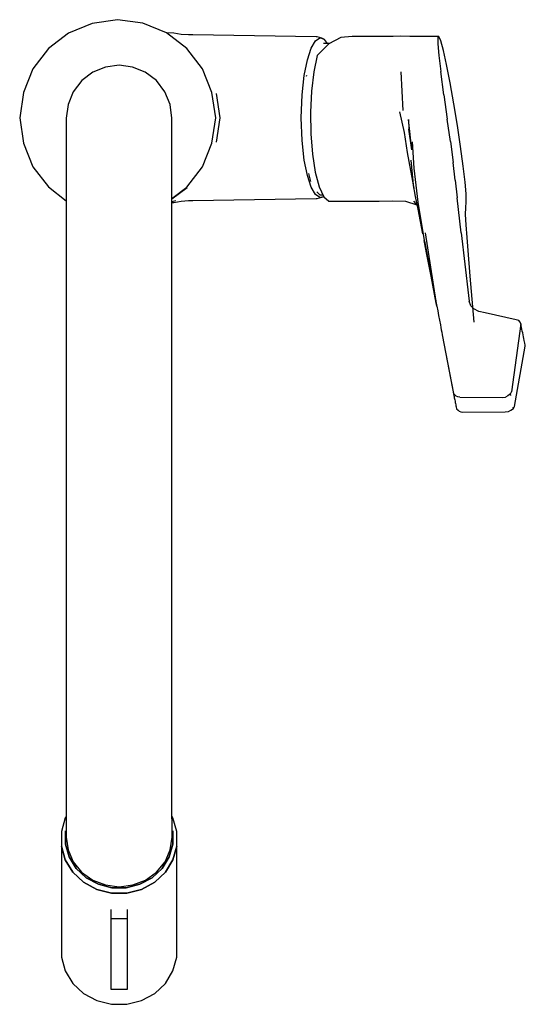
# Model space of a CAD drawing. Extents: x -67 to 67, y -131 to 131.
import ezdxf

# ---------------------------------------------------------------- set-up
doc = ezdxf.new("R2010")
doc.units = 0
doc.header["$MEASUREMENT"] = 0

msp = doc.modelspace()

# ---------------------------------------------------------------- linework, layer by layer
at = {"linetype": 'Continuous'}
for p, q in [((-41.08369, 130.50001), (-47.78417, 129.52963)), ((-34.37046, 129.57901), (-41.08369, 130.50001)), ((-47.78417, 129.52963), (-54.03261, 126.96573)), ((-28.09229, 127.02618), (-34.37046, 129.57901)), ((-54.03261, 126.96573), (-59.38931, 122.82141)), ((-26.11014, 126.96198), (-28.09251, 127.02564)), ((-22.70423, 122.89559), (-28.09229, 127.02618)), ((-24.18597, 126.61732), (-26.11014, 126.96198)), ((-22.22634, 126.45405), (-24.18597, 126.61732)), ((-21.11569, 126.44642), (-22.22634, 126.45405)), ((11.59462, 125.91486), (-21.11569, 126.44642)), ((11.38882, 124.88142), (12.57328, 125.65521)), ((11.84567, 125.96396), (11.59462, 125.91486)), ((13.06708, 125.60341), (11.84567, 125.96396)), ((13.78159, 125.29347), (12.57328, 125.65521)), ((13.78159, 125.29347), (13.06708, 125.60341)), ((14.5861, 124.18798), (13.78159, 125.29347)), ((18.13304, 125.76783), (14.97226, 124.06751)), ((21.10118, 126.07562), (18.13304, 125.76783)), ((21.82389, 126.07638), (21.10118, 126.07562)), ((28.09648, 126.083), (21.82389, 126.07638)), ((30.03282, 126.08504), (28.09648, 126.083)), ((31.96914, 126.0871), (30.03282, 126.08504)), ((33.90548, 126.08914), (31.96914, 126.0871)), ((36.40918, 126.07453), (33.90548, 126.08914)), ((43.50825, 126.06479), (36.40918, 126.07453)), ((44.11244, 126.0695), (43.50825, 126.06479)), ((43.85972, 125.77487), (43.84602, 124.09013)), ((44.11244, 126.0695), (43.85972, 125.77487)), ((44.60086, 124.88587), (44.11244, 126.0695)), ((-59.38931, 122.82141), (-63.53038, 117.47318)), ((-18.5928, 117.50488), (-22.70423, 122.89559)), ((9.24755, 119.86607), (10.24363, 122.91859)), ((10.24363, 122.91859), (11.38882, 124.88142)), ((14.97226, 124.06751), (11.87827, 121.02937)), ((15.19621, 124.18798), (13.50436, 124.18798)), ((43.84602, 124.09013), (44.09064, 121.03065)), ((45.28493, 122.36177), (44.60086, 124.88587)), ((11.87827, 121.02937), (10.94247, 116.70095)), ((44.09064, 121.03065), (44.58541, 116.76324)), ((46.12652, 118.59819), (45.28493, 122.36177)), ((-63.53038, 117.47318), (-66.04493, 111.187)), ((-44.23732, 117.93379), (-47.59732, 116.5898)), ((-40.65332, 118.43779), (-44.23732, 117.93379)), ((-37.06932, 117.93371), (-40.65332, 118.43779)), ((-33.70932, 116.5898), (-37.06932, 117.93371)), ((-16.08229, 111.23865), (-18.5928, 117.50488)), ((8.42528, 115.71558), (9.24755, 119.86607)), ((47.08106, 113.7215), (46.12652, 118.59819)), ((-47.59732, 116.5898), (-50.56532, 114.34979)), ((-30.74132, 114.34979), (-33.70932, 116.5898)), ((7.85971, 110.60358), (8.42528, 115.71558)), ((8.99953, 115.5313), (9.0579, 115.79896)), ((10.94247, 116.70095), (10.33067, 111.55881)), ((34.65926, 106.46255), (34.09227, 116.72137)), ((45.41949, 110.61685), (44.58541, 116.76324)), ((-50.56532, 114.34979), (-52.80532, 111.3818)), ((-28.50132, 111.3818), (-30.74132, 114.34979)), ((48.06901, 108.20239), (47.08106, 113.7215)), ((-66.04493, 111.187), (-67.01354, 104.49959)), ((-52.80532, 111.3818), (-54.14932, 108.02179)), ((-27.15731, 108.02179), (-28.50132, 111.3818)), ((-15.05033, 104.49959), (-16.08229, 111.23865)), ((-14.90652, 110.93702), (-13.97419, 104.49959)), ((7.63975, 104.52124), (7.85971, 110.60358)), ((10.33067, 111.55881), (10.05653, 105.97119)), ((45.41949, 110.61685), (46.34373, 104.15322)), ((-54.14932, 108.02179), (-54.65332, 104.43779)), ((-26.65332, 104.43779), (-27.15731, 108.02179)), ((49.01957, 102.46368), (48.06901, 108.20239)), ((-67.01354, 104.49959), (-66.04493, 97.81218)), ((-54.65332, 104.43779), (-54.65332, 103.44301)), ((-26.65332, 103.44299), (-26.65332, 104.43779)), ((-16.08229, 97.76053), (-15.05033, 104.49959)), ((-13.97419, 104.49959), (-14.90665, 98.06208)), ((7.85963, 98.43716), (7.63975, 104.52124)), ((10.05653, 105.97119), (10.13757, 100.27385)), ((33.65092, 106.11331), (34.26496, 103.3666)), ((-54.65332, 103.44301), (-54.65332, 100.70948)), ((-26.65332, 100.70948), (-26.65332, 103.44299)), ((34.26496, 103.3666), (34.87899, 100.61988)), ((36.95405, 96.02187), (36.08985, 104.08519)), ((36.08985, 104.08519), (36.12571, 101.49888)), ((47.18295, 98.17155), (46.34373, 104.15322)), ((49.87105, 96.85731), (49.01957, 102.46368)), ((-54.65332, 100.70948), (-54.65332, 96.2339)), ((-26.65333, 96.2339), (-26.65332, 100.70948)), ((10.13757, 100.27385), (10.57231, 94.84513)), ((34.87899, 100.61988), (35.73424, 95.27972)), ((36.95405, 96.02187), (36.12571, 101.49888)), ((-66.04493, 97.81218), (-63.53038, 91.52599)), ((-18.5928, 91.49429), (-16.08229, 97.76053)), ((8.42556, 93.30662), (7.85963, 98.43716)), ((36.95405, 96.02187), (37.11185, 98.08267)), ((37.5798, 91.15644), (37.11185, 98.08267)), ((47.18295, 98.17155), (47.87768, 92.62529)), ((50.57868, 91.7027), (49.87105, 96.85731)), ((-54.65332, 96.2339), (-54.65332, 90.06134)), ((-26.65333, 90.06134), (-26.65333, 96.2339)), ((10.57231, 94.84513), (11.33725, 90.07215)), ((35.73424, 95.27972), (36.45406, 91.04013)), ((35.73424, 95.27972), (36.58353, 90.54145)), ((-63.53038, 91.52599), (-59.38931, 86.17777)), ((-22.70423, 86.10359), (-18.5928, 91.49429)), ((9.24711, 89.17637), (8.42556, 93.30662)), ((37.47914, 85.80621), (36.76879, 93.28166)), ((48.43234, 87.92508), (47.87768, 92.62529)), ((51.08033, 87.40674), (50.57868, 91.7027)), ((-54.65332, 90.06134), (-54.65332, 82.27062)), ((-26.65333, 82.27062), (-26.65333, 90.06134)), ((10.24386, 86.12568), (9.24711, 89.17637)), ((10.12042, 87.63784), (9.67148, 89.7254)), ((11.33725, 90.07215), (12.36619, 86.2157)), ((36.58353, 90.54145), (37.2457, 86.9062)), ((36.58353, 90.54145), (37.47914, 85.80621)), ((38.08959, 86.64273), (37.5798, 91.15644)), ((-59.38931, 86.17777), (-54.65332, 82.51367)), ((12.36619, 86.2157), (13.60658, 83.58611)), ((37.16426, 87.18074), (37.84066, 83.67105)), ((38.60744, 82.09909), (38.08959, 86.64273)), ((48.43234, 87.92508), (48.96956, 83.27218)), ((51.32769, 84.32944), (51.08033, 87.40674)), ((-26.65333, 83.08282), (-22.70423, 86.10359)), ((-26.65333, 83.0453), (-22.6273, 86.02013)), ((11.39107, 84.15802), (10.24386, 86.12568)), ((12.57311, 83.39434), (11.39107, 84.15802)), ((12.55214, 84.07708), (11.74173, 84.87862)), ((12.55214, 84.07708), (13.37499, 84.07708)), ((12.57311, 83.39434), (13.77899, 83.74458)), ((13.06461, 83.43357), (13.77899, 83.74458)), ((13.60658, 83.58611), (14.96432, 82.36213)), ((37.84066, 83.67105), (38.49391, 80.28958)), ((51.33526, 82.159), (51.32769, 84.32944)), ((-54.65332, 82.27062), (-54.65332, 72.98376)), ((-26.65333, 82.34992), (-25.66031, 82.60473)), ((-26.65333, 72.98376), (-26.65333, 82.27062)), ((-26.65333, 82.02148), (-26.11012, 82.03713)), ((-26.11012, 82.03713), (-24.18597, 82.38176)), ((-24.18597, 82.38176), (-22.22634, 82.54513)), ((-22.22634, 82.54513), (-21.11569, 82.55276)), ((-21.11569, 82.55276), (11.59462, 83.08432)), ((11.59462, 83.08432), (11.84544, 83.08449)), ((11.84544, 83.08449), (13.06461, 83.43357)), ((14.96432, 82.36213), (15.68704, 82.36289)), ((15.68704, 82.36289), (28.28567, 82.43388)), ((28.28567, 82.43388), (31.74811, 82.44029)), ((31.74811, 82.44029), (35.26477, 82.37262)), ((35.26477, 82.37262), (38.27149, 81.44091)), ((37.40808, 82.4303), (37.98976, 81.64661)), ((37.98976, 81.64661), (38.57146, 80.86291)), ((40.12389, 73.049), (38.60744, 82.09909)), ((50.04361, 73.96962), (48.96956, 83.27218)), ((51.20885, 80.7496), (51.33526, 82.159)), ((38.49391, 80.28958), (39.12827, 77.00408)), ((51.1929, 78.88162), (51.20885, 80.7496)), ((51.30629, 76.13193), (51.1929, 78.88162)), ((39.12827, 77.00408), (39.75957, 73.73166)), ((51.58068, 72.77993), (51.30629, 76.13193)), ((40.46494, 73.9673), (43.30832, 55.80375)), ((50.04361, 73.96962), (51.95897, 57.39705)), ((-54.65332, 72.98376), (-54.65332, 62.35474)), ((-26.65333, 62.35474), (-26.65333, 72.98376)), ((40.09333, 71.99676), (41.22937, 66.06504)), ((43.39497, 55.33959), (40.12389, 73.049)), ((40.26763, 71.82101), (43.39497, 55.33959)), ((40.41136, 70.59302), (43.29804, 55.86942)), ((51.86444, 69.34636), (51.58068, 72.77993)), ((40.64747, 69.1669), (43.29358, 55.89788)), ((52.43172, 62.48155), (51.86444, 69.34636)), ((41.22937, 66.06504), (43.28753, 55.93656)), ((-54.65332, 62.35474), (-54.65332, 50.57671)), ((-26.65333, 50.57671), (-26.65333, 62.35474)), ((53.4299, 50.32107), (52.43172, 62.48155)), ((43.54918, 54.54373), (43.30832, 55.80375)), ((43.39497, 55.33959), (43.63274, 54.09402)), ((51.95897, 57.39705), (52.13725, 55.84384)), ((52.55793, 54.67492), (52.13725, 55.84384)), ((43.54918, 54.54373), (43.78556, 53.29927)), ((43.78556, 53.29927), (44.02213, 52.05632)), ((53.32953, 53.82951), (52.55793, 54.67492)), ((54.72605, 53.16918), (53.32953, 53.82951)), ((56.3794, 52.78178), (54.72605, 53.16918)), ((64.59277, 50.96822), (56.3794, 52.78178)), ((-54.65332, 50.57671), (-54.65333, 38.04045)), ((-26.65333, 38.04041), (-26.65333, 50.57671)), ((44.02213, 52.05632), (44.25879, 50.81338)), ((44.25879, 50.81338), (44.49546, 49.57044)), ((65.79463, 49.84061), (63.33697, 31.87867)), ((65.26433, 50.73377), (64.59277, 50.96822)), ((65.68801, 50.33568), (65.26433, 50.73377)), ((65.75995, 50.18741), (65.68801, 50.33568)), ((65.79463, 49.84061), (65.68801, 50.33568)), ((65.91759, 49.42914), (65.75995, 50.18741)), ((44.49546, 49.57044), (44.6159, 48.92621)), ((44.6159, 48.92621), (44.73635, 48.28202)), ((44.73635, 48.28202), (44.8568, 47.63785)), ((44.8568, 47.63785), (44.97754, 46.99365)), ((44.97754, 46.99365), (48.05976, 30.90384)), ((44.97754, 46.99365), (47.96677, 31.44586)), ((66.01838, 48.94433), (65.91759, 49.42914)), ((66.11914, 48.4595), (66.01838, 48.94433)), ((66.21993, 47.97469), (66.11914, 48.4595)), ((66.32701, 47.45963), (66.21993, 47.97469)), ((66.43407, 46.94457), (66.32701, 47.45963)), ((66.53485, 46.45976), (66.43407, 46.94457)), ((66.63561, 45.97493), (66.53485, 46.45976)), ((66.7364, 45.49012), (66.63561, 45.97493)), ((66.89402, 44.73186), (66.7364, 45.49012)), ((66.9747, 44.22444), (66.89402, 44.73186)), ((64.15383, 27.94911), (67.01354, 43.97699)), ((67.01354, 43.97699), (66.9747, 44.22444)), ((-54.65333, 38.04045), (-54.65332, 25.17313)), ((-26.65333, 25.17321), (-26.65333, 38.04041)), ((47.96677, 31.44586), (48.35786, 31.02703)), ((63.11135, 31.28854), (63.33697, 31.87867)), ((48.05976, 30.90384), (48.12224, 30.60324)), ((48.12224, 30.60324), (48.18473, 30.30264)), ((48.18473, 30.30264), (48.24721, 30.00204)), ((48.24721, 30.00204), (48.30969, 29.70145)), ((48.30969, 29.70145), (48.37847, 29.37059)), ((48.66398, 30.71855), (48.35786, 31.02703)), ((48.37847, 29.37059), (48.44725, 29.03973)), ((48.44725, 29.03973), (48.50976, 28.73913)), ((48.50976, 28.73913), (48.57224, 28.43854)), ((49.11929, 30.51976), (48.66398, 30.71855)), ((49.65899, 30.43454), (49.11929, 30.51976)), ((49.65899, 30.43454), (60.90233, 30.35915)), ((60.90233, 30.35915), (61.73474, 30.46712)), ((62.38682, 30.79041), (61.73474, 30.46712)), ((63.11135, 31.28854), (62.38682, 30.79041)), ((63.19485, 30.88698), (63.11135, 31.28854)), ((48.57224, 28.43854), (48.63473, 28.13794)), ((48.63473, 28.13794), (48.69721, 27.83734)), ((48.69721, 27.83734), (48.81306, 27.37476)), ((48.81306, 27.37476), (49.19364, 27.00654)), ((49.19364, 27.00654), (49.49196, 26.73555)), ((49.49196, 26.73555), (49.94158, 26.56409)), ((49.94158, 26.56409), (50.47797, 26.49482)), ((50.47797, 26.49482), (61.69089, 26.56583)), ((61.69089, 26.56583), (62.52364, 26.67222)), ((62.52364, 26.67222), (63.18139, 26.96817)), ((63.18139, 26.96817), (63.91537, 27.42073)), ((63.91537, 27.42073), (63.83191, 27.82245)), ((63.91537, 27.42073), (64.15383, 27.94911)), ((-54.65332, 25.17313), (-54.65332, 12.07049)), ((-26.65333, 12.07049), (-26.65333, 25.17321)), ((-54.65332, 12.07049), (-54.65332, -1.19802)), ((-26.65333, -1.19799), (-26.65333, 12.07049)), ((-54.65332, -1.19802), (-54.65332, -14.3693)), ((-26.65333, -14.3693), (-26.65333, -1.19799)), ((-54.65332, -14.3693), (-54.65332, -27.05572)), ((-26.65333, -27.05572), (-26.65333, -14.3693)), ((-54.65332, -27.05572), (-54.65332, -38.73541)), ((-26.65333, -38.73541), (-26.65333, -27.05572)), ((-54.65332, -38.73541), (-54.65332, -49.46089)), ((-26.65332, -49.46089), (-26.65333, -38.73541)), ((-54.65332, -49.46089), (-54.65332, -58.95018)), ((-26.65332, -58.95018), (-26.65332, -49.46089)), ((-54.65332, -58.95018), (-54.65332, -66.78291)), ((-26.65332, -66.78291), (-26.65332, -58.95018)), ((-54.65332, -66.78291), (-54.65331, -70.41071)), ((-26.65332, -70.41071), (-26.65332, -66.78291)), ((-54.65331, -70.41071), (-54.66383, -76.56645)), ((-26.6428, -76.56645), (-26.65332, -70.41071)), ((-54.66383, -76.56645), (-54.70245, -86.1552)), ((-26.60415, -86.1552), (-26.6428, -76.56645)), ((-54.68053, -80.71192), (-54.92, -81.11221)), ((-26.3866, -81.11221), (-26.62609, -80.71189)), ((-54.92, -81.11221), (-55.97449, -84.72116)), ((-25.33211, -84.72116), (-26.3866, -81.11221)), ((-55.97449, -84.72116), (-55.97449, -88.56275)), ((-54.88012, -88.04279), (-54.88012, -84.47552)), ((-54.88012, -84.47552), (-54.88012, -88.04279)), ((-26.42649, -84.47552), (-26.42649, -88.04279)), ((-26.42649, -88.04279), (-26.42649, -84.47552)), ((-25.33211, -88.56275), (-25.33211, -84.72116)), ((-55.97449, -88.56275), (-55.9745, -118.04354)), ((-54.92, -92.17171), (-55.97449, -88.56275)), ((-55.97449, -88.56275), (-54.92, -92.17171)), ((-53.90095, -91.39395), (-54.88012, -88.04279)), ((-54.88012, -88.04279), (-53.90095, -91.39395)), ((-54.70245, -86.1552), (-54.19668, -89.53007)), ((-26.42649, -88.04279), (-27.40566, -91.39395)), ((-27.40566, -91.39395), (-26.42649, -88.04279)), ((-27.10992, -89.53007), (-26.60415, -86.1552)), ((-25.33211, -88.56275), (-26.3866, -92.17171)), ((-26.3866, -92.17171), (-25.33211, -88.56275)), ((-25.33213, -118.04354), (-25.33211, -88.56275)), ((-54.19668, -89.53007), (-52.84797, -92.6943)), ((-28.45863, -92.6943), (-27.10992, -89.53007)), ((-52.93507, -95.4895), (-54.92, -92.17171)), ((-54.92, -92.17171), (-52.93507, -95.4895)), ((-52.0578, -94.47479), (-53.90095, -91.39395)), ((-53.90095, -91.39395), (-52.0578, -94.47479)), ((-52.84797, -92.6943), (-50.6001, -95.48904)), ((-30.7065, -95.48904), (-28.45863, -92.6943)), ((-27.40566, -91.39395), (-29.24881, -94.47479)), ((-29.24881, -94.47479), (-27.40566, -91.39395)), ((-26.3866, -92.17171), (-28.37153, -95.4895)), ((-28.37153, -95.4895), (-26.3866, -92.17171)), ((-50.08173, -98.16709), (-52.93507, -95.4895)), ((-52.93507, -95.4895), (-50.08173, -98.16709)), ((-49.40826, -96.96102), (-52.0578, -94.47479)), ((-52.0578, -94.47479), (-49.40826, -96.96102)), ((-50.6001, -95.48904), (-47.62168, -97.59849)), ((-33.68492, -97.59849), (-30.7065, -95.48904)), ((-29.24881, -94.47479), (-31.89834, -96.96102)), ((-31.89834, -96.96102), (-29.24881, -94.47479)), ((-28.37153, -95.4895), (-31.22488, -98.16709)), ((-31.22488, -98.16709), (-28.37153, -95.4895)), ((-46.54607, -100.02972), (-50.08173, -98.16709)), ((-50.08173, -98.16709), (-46.54607, -100.02972)), ((-46.12515, -98.69074), (-49.40826, -96.96102)), ((-49.40826, -96.96102), (-46.12515, -98.69074)), ((-47.62168, -97.59849), (-44.24989, -98.86415)), ((-42.55405, -99.60962), (-46.12515, -98.69074)), ((-46.12515, -98.69074), (-42.55405, -99.60962)), ((-44.24989, -98.86415), (-40.6533, -99.3388)), ((-40.6533, -99.3388), (-37.05672, -98.86415)), ((-35.18144, -98.69074), (-38.75255, -99.60962)), ((-38.75255, -99.60962), (-35.18144, -98.69074)), ((-37.05672, -98.86415), (-33.68492, -97.59849)), ((-31.89834, -96.96102), (-35.18144, -98.69074)), ((-35.18144, -98.69074), (-31.89834, -96.96102)), ((-31.22488, -98.16709), (-34.76053, -100.02972)), ((-34.76053, -100.02972), (-31.22488, -98.16709)), ((-42.70026, -101.01929), (-46.54607, -100.02972)), ((-46.54607, -100.02972), (-42.70026, -101.01929)), ((-38.60634, -101.01929), (-42.70026, -101.01929)), ((-42.70026, -101.01929), (-38.60634, -101.01929)), ((-38.75255, -99.60962), (-42.55405, -99.60962)), ((-42.55405, -99.60962), (-38.75255, -99.60962)), ((-34.76053, -100.02972), (-38.60634, -101.01929)), ((-38.60634, -101.01929), (-34.76053, -100.02972)), ((-42.86862, -105.36512), (-42.86862, -107.55535)), ((-38.43798, -107.55535), (-38.43798, -105.36513)), ((-42.86862, -107.86869), (-42.86863, -126.34195)), ((-42.86862, -107.55535), (-42.86862, -107.75795)), ((-42.86862, -107.75795), (-42.86862, -107.86869)), ((-42.86862, -107.75795), (-42.60281, -107.75795)), ((-42.60281, -107.75795), (-38.66043, -107.75795)), ((-38.66043, -107.75795), (-38.43798, -107.75795)), ((-38.43799, -126.34195), (-38.43798, -107.86869)), ((-38.43798, -107.75795), (-38.43798, -107.55535)), ((-38.43798, -107.86869), (-38.43798, -107.75795)), ((-55.9745, -118.04354), (-54.92001, -121.65239)), ((-26.38661, -121.65239), (-25.33213, -118.04354)), ((-54.92001, -121.65239), (-52.93507, -124.97026)), ((-28.37154, -124.97026), (-26.38661, -121.65239)), ((-52.93507, -124.97026), (-50.08174, -127.64782)), ((-31.22489, -127.64782), (-28.37154, -124.97026)), ((-50.08174, -127.64782), (-46.54608, -129.5104)), ((-42.86863, -126.34195), (-42.86863, -126.45876)), ((-42.86863, -126.45876), (-42.60282, -126.45876)), ((-42.60282, -126.45876), (-38.66044, -126.45876)), ((-38.66044, -126.45876), (-38.43799, -126.45876)), ((-38.43799, -126.45876), (-38.43799, -126.34195)), ((-34.76054, -129.5104), (-31.22489, -127.64782)), ((-46.54608, -129.5104), (-42.70027, -130.50001)), ((-42.70027, -130.50001), (-38.60635, -130.50001)), ((-38.60635, -130.50001), (-34.76054, -129.5104))]:
    msp.add_line(p, q, dxfattribs=at)

doc.saveas('drawing.dxf')
